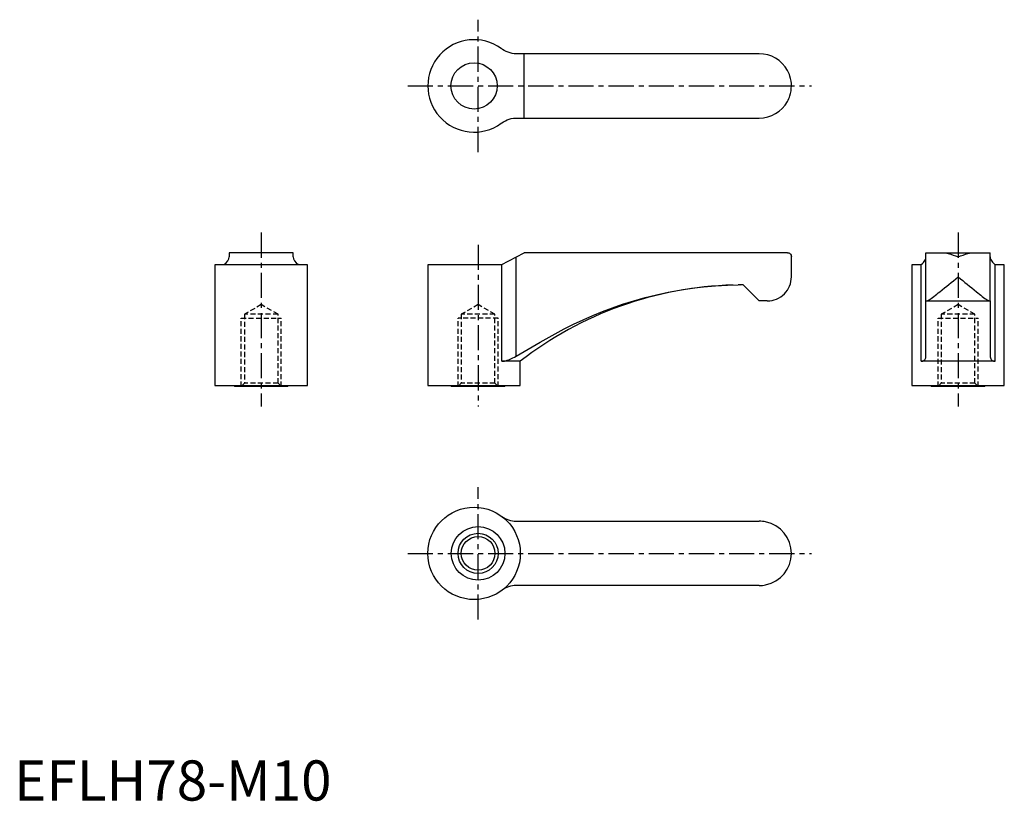
# Model space of a CAD drawing. Extents: x 1 to 246, y 0 to 194.
import ezdxf

# ---------------------------------------------------------------- set-up
doc = ezdxf.new("R2010")
doc.units = 0
doc.header["$LTSCALE"] = 5
doc.header["$MEASUREMENT"] = 0
doc.linetypes.add('CENTER', pattern=[2, 1.25, -0.25, 0.25, -0.25])
doc.linetypes.add('HIDDEN', pattern=[0.375, 0.25, -0.125])
doc.layers.get('0').update_dxf_attribs({"linetype": 'CONTINUOUS'})
for name, color, linetype in [('1', 1, 'CENTER'), ('2', 2, 'HIDDEN'), ('3', 3, 'CONTINUOUS')]:
    doc.layers.add(name, color=color, linetype=linetype)
doc.styles.add('Standard1', font='arial.ttf')

msp = doc.modelspace()

# ---------------------------------------------------------------- linework, layer by layer
for p, q in [((121.4, 187), (121.25, 187.11)), ((185.5, 185.8), (125, 185.8)), ((127, 169.8), (127, 185.8)), ((125, 169.8), (185.5, 169.8)), ((121.25, 168.49), (121.4, 168.6)), ((53.5, 136.3), (53.5, 135.26)), ((69.5, 136.3), (53.5, 136.3)), ((69.5, 135.26), (69.5, 136.3)), ((121.25, 133.3), (127, 136.3)), ((125, 110.59), (125, 135.26)), ((192.5, 136.3), (127, 136.3)), ((193.5, 130.3), (193.5, 135.3)), ((227, 136.3), (243, 136.3)), ((227, 124.3), (227, 136.3)), ((243, 124.3), (243, 136.3)), ((50, 133.3), (50, 103.3)), ((73, 133.3), (50, 133.3)), ((73, 103.3), (73, 133.3)), ((121.25, 133.3), (103, 133.3)), ((103, 133.3), (103, 103.3)), ((121.4, 109.3), (121.4, 133.38)), ((225.69, 133.3), (223.5, 133.3)), ((223.5, 133.3), (223.5, 103.3)), ((225.69, 133.3), (225.8, 133.38)), ((225.8, 109.3), (225.8, 133.38)), ((244.2, 133.38), (244.31, 133.3)), ((244.2, 109.3), (244.2, 133.38)), ((246.5, 133.3), (244.31, 133.3)), ((246.5, 103.3), (246.5, 133.3)), ((185.5, 124.3), (181.5, 128.3)), ((187.5, 124.3), (185.5, 124.3)), ((227, 124.3), (243, 124.3)), ((227, 110.59), (227, 124.29)), ((243, 124.3), (243, 110.59)), ((126, 109.3), (121.4, 109.3)), ((126, 103.3), (126, 109.3)), ((244.2, 109.3), (225.8, 109.3)), ((50, 103.3), (73, 103.3)), ((54.83, 103.3), (54.83, 103)), ((68.17, 103), (54.83, 103)), ((68.17, 103), (68.17, 103.3)), ((103, 103.3), (126, 103.3)), ((108.83, 103.3), (108.83, 103)), ((122.17, 103), (108.83, 103)), ((122.17, 103), (122.17, 103.3)), ((223.5, 103.3), (246.5, 103.3)), ((228.33, 103.3), (228.33, 103)), ((241.67, 103), (228.33, 103)), ((241.67, 103), (241.67, 103.3)), ((125, 69.5), (185.5, 69.5)), ((185.5, 53.5), (125, 53.5))]:
    msp.add_line(p, q)
for points in [[(125, 185.8), (124.48, 185.82), (123.96, 185.89), (123.45, 186), (122.95, 186.16), (122.46, 186.36), (122, 186.6), (121.56, 186.89), (121.4, 187)], [(193.5, 177.8), (193.5, 177.82), (193.48, 178.42), (193.41, 179.02), (193.29, 179.63), (193.12, 180.24), (192.99, 180.6), (192.85, 180.96), (192.69, 181.32), (192.5, 181.67)], [(192.5, 173.93), (192.68, 174.27), (192.84, 174.63), (192.99, 174.99), (193.12, 175.36), (193.28, 175.95), (193.4, 176.55), (193.47, 177.16), (193.5, 177.78), (193.5, 177.8)], [(121.4, 168.6), (121.83, 168.9), (122.29, 169.15), (122.76, 169.37), (123.26, 169.54), (123.77, 169.67), (124.28, 169.76), (124.8, 169.8), (125, 169.8)], [(192.5, 136.3), (192.68, 136.28), (192.84, 136.24), (192.99, 136.17), (193.12, 136.09), (193.28, 135.92), (193.4, 135.73), (193.47, 135.52), (193.5, 135.31), (193.5, 135.3)], [(225.8, 133.38), (226.1, 133.6), (226.35, 133.84), (226.57, 134.09), (226.74, 134.35), (226.87, 134.61), (226.96, 134.88), (227, 135.15), (227, 135.26)], [(231.13, 136.3), (231.47, 136.28), (231.83, 136.24), (232.19, 136.17), (232.56, 136.09), (233.15, 135.92), (233.75, 135.73), (234.36, 135.52), (234.98, 135.31), (235, 135.3)], [(235, 135.3), (235.02, 135.31), (235.62, 135.52), (236.22, 135.72), (236.83, 135.92), (237.44, 136.09), (237.8, 136.17), (238.16, 136.24), (238.52, 136.28), (238.87, 136.3)], [(243, 135.26), (243.02, 134.98), (243.09, 134.71), (243.2, 134.45), (243.36, 134.19), (243.56, 133.93), (243.8, 133.69), (244.09, 133.46), (244.2, 133.38)], [(227.16, 124.3), (227.29, 124.32), (227.43, 124.38), (227.6, 124.47), (227.79, 124.58), (228.01, 124.72), (228.3, 124.93), (228.62, 125.16), (228.98, 125.43), (229.36, 125.72), (229.7, 125.99), (230.06, 126.28), (230.43, 126.57), (231.02, 127.04), (231.62, 127.54), (232.16, 127.97), (232.7, 128.42), (233.25, 128.87), (233.83, 129.34), (234.41, 129.81), (234.99, 130.29), (235, 130.3)], [(235, 130.3), (235.01, 130.29), (235.58, 129.83), (236.14, 129.37), (236.69, 128.91), (237.26, 128.44), (237.83, 127.98), (238.38, 127.54), (238.97, 127.06), (239.54, 126.59), (239.92, 126.29), (240.29, 126), (240.64, 125.72), (241.01, 125.44), (241.36, 125.18), (241.69, 124.93), (241.99, 124.72), (242.2, 124.59), (242.39, 124.47), (242.56, 124.38), (242.71, 124.32), (242.84, 124.3)], [(125, 110.59), (127.95, 112.33), (130.91, 114.06), (133.9, 115.74), (136.93, 117.34), (139.28, 118.51), (141.66, 119.62), (144.07, 120.68), (146.51, 121.68), (148.98, 122.61), (151.48, 123.48), (154.27, 124.36), (157.09, 125.15), (159.93, 125.86), (162.79, 126.48), (165.66, 127.02), (168.63, 127.47), (171.61, 127.82), (174.6, 128.08), (177.6, 128.24), (180.22, 128.29)], [(180.64, 128.3), (180.74, 128.29), (180.75, 128.29)], [(121.4, 109.3), (121.72, 109.32), (122.05, 109.36), (122.4, 109.43), (122.76, 109.54), (123.11, 109.66), (123.46, 109.8), (123.82, 109.96), (124.17, 110.13), (124.59, 110.35), (125, 110.59)], [(225.8, 109.3), (226.02, 109.32), (226.23, 109.36), (226.41, 109.43), (226.57, 109.54), (226.7, 109.66), (226.8, 109.8), (226.88, 109.96), (226.94, 110.13), (226.99, 110.35), (227, 110.59)], [(243, 110.59), (243.01, 110.36), (243.06, 110.14), (243.13, 109.93), (243.23, 109.75), (243.34, 109.62), (243.46, 109.51), (243.62, 109.42), (243.79, 109.35), (243.98, 109.31), (244.2, 109.3)]]:
    msp.add_lwpolyline(points)
for centre, radius in [((114.5, 177.8), 5.75), ((114.5, 61.5), 11.5), ((115.5, 61.5), 6.67), ((115.5, 61.5), 4.19)]:
    msp.add_circle(centre, radius)
for centre, radius, start, end in [((114.5, 177.8), 11.5, 54.0587, 305.9413), ((185.5, 177.8), 8, 28.955, 90), ((185.5, 177.8), 8, 270, 331.045), ((187.5, 130.3), 6, 270, 0.0029), ((181.48, 37.8), 90.5, 91.5807, 127.8093), ((181.48, 37.8), 90.5, 90.5286, 90.7982), ((182.49, 37.81), 90.5, 90.6247, 91.0999), ((125, 75.5), 6, 233.1301, 270), ((185.5, 61.5), 8, 78.6277, 90), ((185.5, 61.5), 8, 0, 78.6277), ((185.5, 61.5), 8, 281.3723, 0), ((125, 47.5), 6, 90, 126.8699), ((185.5, 61.5), 8, 270, 281.3723)]:
    msp.add_arc(centre, radius, start, end)
for centre, major_axis, start_param, end_param in [((47.5, 135.26), (6, 0), 5.639684, 6.283185), ((75.5, 135.26), (6, 0), 3.141593, 3.785094), ((61.5, 129.78), (11.5, 0), 2.498092, 2.514298), ((61.5, 129.78), (11.5, 0), 0.627295, 0.643501)]:
    msp.add_ellipse(centre, major_axis=major_axis, ratio=0.521739, start_param=start_param, end_param=end_param)
at = {"layer": '1'}
for p, q in [((115.5, 161.33), (115.5, 194.27)), ((98, 177.8), (198.5, 177.8)), ((61.5, 141.3), (61.5, 98)), ((235, 141.3), (235, 98)), ((115.5, 138.3), (115.5, 98)), ((115.5, 45.03), (115.5, 77.97)), ((98, 61.5), (198.5, 61.5))]:
    msp.add_line(p, q, dxfattribs=at)
at = {"layer": '2'}
for p, q in [((61.5, 123.4), (57.31, 120.98)), ((65.69, 120.98), (61.5, 123.4)), ((115.5, 123.4), (111.31, 120.98)), ((119.69, 120.98), (115.5, 123.4)), ((235, 123.4), (230.81, 120.98)), ((239.19, 120.98), (235, 123.4)), ((57.31, 120.98), (57.31, 103.81)), ((65.69, 120.98), (57.31, 120.98)), ((65.69, 103.81), (65.69, 120.98)), ((111.31, 120.98), (111.31, 103.81)), ((119.69, 120.98), (111.31, 120.98)), ((119.69, 103.81), (119.69, 120.98)), ((230.81, 120.98), (230.81, 103.81)), ((239.19, 120.98), (230.81, 120.98)), ((239.19, 103.81), (239.19, 120.98)), ((56.5, 103), (56.5, 120)), ((56.5, 120), (66.5, 120)), ((66.5, 103), (66.5, 120)), ((120.5, 120), (110.5, 120)), ((110.5, 103), (110.5, 120)), ((120.5, 103), (120.5, 120)), ((230, 103), (230, 120)), ((230, 120), (240, 120)), ((240, 103), (240, 120)), ((57.31, 103.81), (56.5, 103)), ((65.69, 103.81), (57.31, 103.81)), ((66.5, 103), (65.69, 103.81)), ((111.31, 103.81), (110.5, 103)), ((119.69, 103.81), (111.31, 103.81)), ((120.5, 103), (119.69, 103.81)), ((230.81, 103.81), (230, 103)), ((239.19, 103.81), (230.81, 103.81)), ((240, 103), (239.19, 103.81))]:
    msp.add_line(p, q, dxfattribs=at)
at = {"layer": '3'}
msp.add_circle((115.5, 61.5), 5, dxfattribs=at)

# ---------------------------------------------------------------- texts
at = {"color": 3, "style": 'Standard1'}
msp.add_text('EFLH78-M10', height=10, dxfattribs=at).set_placement((0, 0))

doc.saveas('drawing.dxf')
